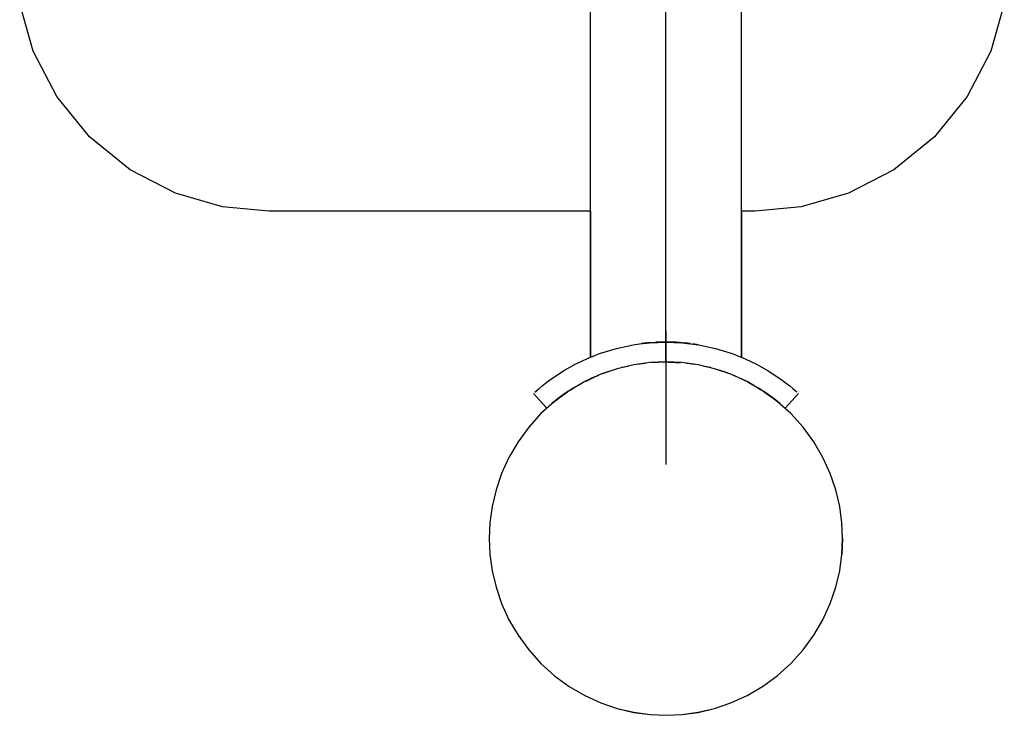
# Model space of a CAD drawing. Units: millimetres. Extents: x 121131 to 135751, y 5085 to 14823.
# Drawn here: x 130221 to 130469, y 7361 to 7536 of the extents above; entities that cross this region are included whole.
import ezdxf

# ---------------------------------------------------------------- set-up
doc = ezdxf.new("R2010")
doc.units = ezdxf.units.MM
doc.layers.add('DEFAULT', color=7, linetype='Continuous')
doc.layers.add('DiKom', color=7, linetype='Continuous')

# ---------------------------------------------------------------- blocks, each defined once
blk = doc.blocks.new('PE-18801')
at = {"layer": 'DiKom', "color": 0}
for p, q in [((145067.45, 7451.24), (145067.45, 8159.83)), ((145105.45, 7451.24), (145105.45, 8159.83)), ((145086.45, 7450.06), (145086.45, 7968.69)), ((145086.45, 7450.06), (145086.45, 7968.69)), ((144927.11, 7528.36), (144923.7, 7540.24)), ((144927.11, 7528.36), (144923.7, 7540.24)), ((144927.11, 7528.36), (144923.7, 7540.24)), ((144927.11, 7528.36), (144923.7, 7540.24)), ((145171.67, 7540.24), (145168.26, 7528.36)), ((145171.67, 7540.24), (145168.26, 7528.36)), ((145171.67, 7540.24), (145168.26, 7528.36)), ((145171.67, 7540.24), (145168.26, 7528.36)), ((144933.03, 7516.94), (144927.11, 7528.36)), ((144933.03, 7516.94), (144927.11, 7528.36)), ((144933.03, 7516.94), (144927.11, 7528.36)), ((144933.03, 7516.94), (144927.11, 7528.36)), ((144933.03, 7516.94), (144927.11, 7528.36)), ((145168.26, 7528.36), (145162.34, 7516.94)), ((145168.26, 7528.36), (145162.34, 7516.94)), ((145168.26, 7528.36), (145162.34, 7516.94)), ((145168.26, 7528.36), (145162.34, 7516.94)), ((145168.26, 7528.36), (145162.34, 7516.94)), ((144941.32, 7506.74), (144933.03, 7516.94)), ((144941.32, 7506.74), (144933.03, 7516.94)), ((144941.32, 7506.74), (144933.03, 7516.94)), ((144941.32, 7506.74), (144933.03, 7516.94)), ((144941.32, 7506.74), (144933.03, 7516.94)), ((145162.34, 7516.94), (145154.05, 7506.74)), ((145162.34, 7516.94), (145154.05, 7506.74)), ((145162.34, 7516.94), (145154.05, 7506.74)), ((145162.34, 7516.94), (145154.05, 7506.74)), ((145162.34, 7516.94), (145154.05, 7506.74)), ((144951.52, 7498.45), (144941.32, 7506.74)), ((144951.52, 7498.45), (144941.32, 7506.74)), ((144951.52, 7498.45), (144941.32, 7506.74)), ((144951.52, 7498.45), (144941.32, 7506.74)), ((144951.52, 7498.45), (144941.32, 7506.74)), ((145154.05, 7506.74), (145143.85, 7498.45)), ((145154.05, 7506.74), (145143.85, 7498.45)), ((145154.05, 7506.74), (145143.85, 7498.45)), ((145154.05, 7506.74), (145143.85, 7498.45)), ((145154.05, 7506.74), (145143.85, 7498.45)), ((144962.94, 7492.54), (144951.52, 7498.45)), ((144962.94, 7492.54), (144951.52, 7498.45)), ((144962.94, 7492.53), (144951.52, 7498.45)), ((144962.94, 7492.54), (144951.52, 7498.45)), ((144962.94, 7492.53), (144951.52, 7498.45)), ((145143.85, 7498.45), (145132.43, 7492.54)), ((145143.85, 7498.45), (145132.43, 7492.53)), ((145143.85, 7498.45), (145132.43, 7492.53)), ((145143.85, 7498.45), (145132.43, 7492.54)), ((145143.85, 7498.45), (145132.43, 7492.53)), ((144974.82, 7489.12), (144962.94, 7492.54)), ((144974.82, 7489.12), (144962.94, 7492.54)), ((144974.82, 7489.12), (144962.94, 7492.53)), ((144974.82, 7489.12), (144962.94, 7492.53)), ((145132.43, 7492.54), (145120.55, 7489.12)), ((145132.43, 7492.54), (145120.55, 7489.12)), ((145132.43, 7492.53), (145120.55, 7489.12)), ((145132.43, 7492.53), (145120.55, 7489.12)), ((144986.42, 7488.06), (144974.82, 7489.12)), ((144986.42, 7488.06), (144974.82, 7489.12)), ((144986.42, 7488.06), (144974.82, 7489.12)), ((144986.42, 7488.06), (144974.82, 7489.12)), ((145120.55, 7489.12), (145108.95, 7488.06)), ((145120.55, 7489.12), (145108.95, 7488.06)), ((145120.55, 7489.12), (145108.95, 7488.06)), ((145120.55, 7489.12), (145108.95, 7488.06)), ((145067.45, 7488.06), (144986.42, 7488.06)), ((145067.45, 7488.06), (144986.42, 7488.06)), ((145067.45, 7488.06), (144986.42, 7488.06)), ((145067.45, 7488.06), (144986.42, 7488.06)), ((145067.45, 7488.06), (145067.45, 7451.24)), ((145108.95, 7488.06), (145105.45, 7488.06)), ((145108.95, 7488.06), (145105.45, 7488.06)), ((145108.95, 7488.06), (145105.45, 7488.06)), ((145108.95, 7488.06), (145105.45, 7488.06)), ((145105.45, 7488.06), (145105.45, 7451.24)), ((145086.45, 7457.88), (145086.45, 7455.05)), ((145086.45, 7457.88), (145086.45, 7455.05)), ((145073.99, 7453.47), (145078.21, 7454.37)), ((145073.99, 7453.47), (145078.21, 7454.37)), ((145078.21, 7454.37), (145079.77, 7454.61)), ((145078.21, 7454.37), (145079.78, 7454.57)), ((145078.21, 7454.37), (145079.78, 7454.57)), ((145079.78, 7454.57), (145082.38, 7454.9)), ((145079.78, 7454.57), (145082.38, 7454.9)), ((145081.73, 7454.84), (145080.28, 7454.68)), ((145081.73, 7454.84), (145080.28, 7454.68)), ((145082.38, 7454.9), (145081.73, 7454.84)), ((145086.45, 7455.06), (145082.38, 7454.9)), ((145082.38, 7454.9), (145086.45, 7455.06)), ((145082.38, 7454.9), (145083.89, 7455)), ((145086.45, 7455.06), (145083.89, 7455)), ((145086.45, 7455.06), (145083.89, 7455)), ((145086.45, 7455.06), (145083.89, 7455)), ((145086.45, 7455.06), (145090.52, 7454.9)), ((145086.45, 7455.06), (145089, 7455)), ((145089, 7455), (145086.45, 7455.06)), ((145086.45, 7455.06), (145086.45, 7450.06)), ((145089, 7455), (145086.45, 7455.06)), ((145086.45, 7455.06), (145086.45, 7450.06)), ((145086.45, 7455.06), (145086.45, 7450.06)), ((145086.45, 7455.06), (145086.45, 7450.06)), ((145086.45, 7455.06), (145086.45, 7450.06)), ((145086.45, 7455.06), (145086.45, 7450.06)), ((145086.45, 7455.06), (145090.52, 7454.9)), ((145090.52, 7454.9), (145089, 7455)), ((145090.52, 7454.9), (145094.69, 7454.37)), ((145090.52, 7454.9), (145091.17, 7454.84)), ((145090.52, 7454.9), (145094.69, 7454.37)), ((145092.61, 7454.68), (145091.17, 7454.84)), ((145092.61, 7454.68), (145091.17, 7454.84)), ((145094.69, 7454.37), (145093.12, 7454.61)), ((145094.69, 7454.37), (145098.91, 7453.47)), ((145094.69, 7454.37), (145098.91, 7453.47)), ((145066.52, 7450.87), (145069.76, 7452.17)), ((145066.52, 7450.87), (145069.76, 7452.17)), ((145069.76, 7452.17), (145073.99, 7453.47)), ((145069.76, 7452.17), (145073.99, 7453.47)), ((145098.91, 7453.47), (145103.13, 7452.17)), ((145098.91, 7453.47), (145103.13, 7452.17)), ((145103.13, 7452.17), (145106.38, 7450.87)), ((145103.13, 7452.17), (145106.38, 7450.87)), ((145060.69, 7447.83), (145063.47, 7449.4)), ((145060.69, 7447.83), (145063.47, 7449.4)), ((145063.47, 7449.4), (145066.52, 7450.87)), ((145063.47, 7449.4), (145066.52, 7450.87)), ((145078.35, 7449.32), (145074.2, 7448.35)), ((145078.35, 7449.32), (145074.2, 7448.35)), ((145075.25, 7448.63), (145077.09, 7449.03)), ((145075.25, 7448.63), (145077.09, 7449.03)), ((145077.08, 7449.02), (145076.32, 7448.86)), ((145082.45, 7449.88), (145078.35, 7449.32)), ((145082.45, 7449.88), (145078.35, 7449.32)), ((145079.12, 7449.45), (145081.28, 7449.72)), ((145079.12, 7449.45), (145081.28, 7449.72)), ((145086.45, 7450.06), (145082.45, 7449.88)), ((145086.45, 7450.06), (145082.45, 7449.88)), ((145086.31, 7450.06), (145082.79, 7449.91)), ((145082.79, 7449.91), (145086.31, 7450.06)), ((145090.45, 7449.88), (145086.45, 7450.06)), ((145090.45, 7449.88), (145086.45, 7450.06)), ((145086.45, 7450.05), (145086.45, 7424.2)), ((145086.45, 7450.05), (145086.45, 7424.2)), ((145086.59, 7450.06), (145090.11, 7449.91)), ((145086.59, 7450.06), (145090.11, 7449.91)), ((145087.12, 7450.03), (145089.84, 7449.92)), ((145088.97, 7449.95), (145090.06, 7449.9)), ((145088.97, 7449.95), (145090.06, 7449.9)), ((145094.55, 7449.32), (145090.45, 7449.88)), ((145094.55, 7449.32), (145090.45, 7449.88)), ((145091.61, 7449.72), (145093.78, 7449.45)), ((145091.61, 7449.72), (145093.78, 7449.45)), ((145098.69, 7448.35), (145094.55, 7449.32)), ((145098.69, 7448.35), (145094.55, 7449.32)), ((145095.8, 7449.03), (145097.65, 7448.63)), ((145095.8, 7449.03), (145097.65, 7448.63)), ((145097.65, 7448.63), (145095.83, 7449.02)), ((145106.38, 7450.87), (145109.43, 7449.4)), ((145106.38, 7450.87), (145109.43, 7449.4)), ((145109.43, 7449.4), (145112.21, 7447.83)), ((145109.43, 7449.4), (145112.21, 7447.83)), ((145058.24, 7446.24), (145060.69, 7447.83)), ((145058.24, 7446.24), (145060.69, 7447.83)), ((145070.07, 7446.94), (145066.01, 7445.09)), ((145070.07, 7446.94), (145066.01, 7445.09)), ((145068.53, 7446.3), (145069.53, 7446.69)), ((145068.53, 7446.3), (145069.53, 7446.69)), ((145069.51, 7446.68), (145068.78, 7446.39)), ((145074.2, 7448.35), (145070.07, 7446.94)), ((145074.2, 7448.35), (145070.07, 7446.94)), ((145070.59, 7447.12), (145071.45, 7447.46)), ((145070.59, 7447.12), (145071.45, 7447.46)), ((145071.45, 7447.46), (145070.61, 7447.12)), ((145071.45, 7447.46), (145073.02, 7447.94)), ((145071.45, 7447.46), (145073.02, 7447.94)), ((145072.68, 7447.84), (145071.45, 7447.46)), ((145076.32, 7448.86), (145075.25, 7448.63)), ((145097.65, 7448.63), (145098.18, 7448.47)), ((145097.65, 7448.63), (145098.18, 7448.47)), ((145102.83, 7446.94), (145098.69, 7448.35)), ((145102.83, 7446.94), (145098.69, 7448.35)), ((145099.87, 7447.94), (145101.45, 7447.46)), ((145099.87, 7447.94), (145101.45, 7447.46)), ((145101.45, 7447.46), (145099.89, 7447.94)), ((145101.45, 7447.46), (145102.3, 7447.12)), ((145101.45, 7447.46), (145102.3, 7447.12)), ((145102.29, 7447.12), (145101.45, 7447.46)), ((145106.89, 7445.09), (145102.83, 7446.94)), ((145106.89, 7445.09), (145102.83, 7446.94)), ((145103.38, 7446.69), (145104.37, 7446.3)), ((145103.38, 7446.69), (145104.37, 7446.3)), ((145104.01, 7446.43), (145103.39, 7446.68)), ((145112.21, 7447.83), (145114.66, 7446.24)), ((145112.21, 7447.83), (145114.66, 7446.24)), ((145055.27, 7444.01), (145056.15, 7444.71)), ((145056.15, 7444.71), (145057.14, 7445.46)), ((145057.14, 7445.46), (145058.24, 7446.24)), ((145066.01, 7445.09), (145062.1, 7442.81)), ((145066.01, 7445.09), (145062.1, 7442.81)), ((145063.29, 7443.56), (145065.79, 7444.98)), ((145063.29, 7443.56), (145065.79, 7444.98)), ((145065.79, 7444.97), (145063.29, 7443.56)), ((145065.79, 7444.97), (145063.29, 7443.56)), ((145065.79, 7444.97), (145063.29, 7443.55)), ((145063.29, 7443.55), (145065.79, 7444.97)), ((145065.79, 7444.97), (145063.29, 7443.55)), ((145063.29, 7443.55), (145065.79, 7444.97)), ((145066.36, 7445.25), (145068.53, 7446.3)), ((145066.36, 7445.25), (145068.53, 7446.3)), ((145067.45, 7445.77), (145066.42, 7445.28)), ((145067.45, 7445.77), (145066.42, 7445.28)), ((145066.7, 7445.41), (145067.45, 7445.77)), ((145066.7, 7445.41), (145067.45, 7445.77)), ((145067.45, 7445.76), (145066.78, 7445.44)), ((145067.45, 7445.76), (145066.78, 7445.44)), ((145068.53, 7446.29), (145067.58, 7445.84)), ((145104.37, 7446.3), (145106.52, 7445.26)), ((145104.37, 7446.3), (145106.52, 7445.26)), ((145106.45, 7445.29), (145105.45, 7445.77)), ((145106.45, 7445.29), (145105.45, 7445.77)), ((145105.45, 7445.77), (145106.17, 7445.42)), ((145105.45, 7445.77), (145106.17, 7445.42)), ((145106.09, 7445.45), (145105.45, 7445.76)), ((145106.09, 7445.45), (145105.45, 7445.76)), ((145110.8, 7442.81), (145106.89, 7445.09)), ((145110.8, 7442.81), (145106.89, 7445.09)), ((145107.11, 7444.98), (145109.6, 7443.56)), ((145107.11, 7444.98), (145109.6, 7443.56)), ((145109.6, 7443.56), (145107.11, 7444.97)), ((145109.6, 7443.56), (145107.11, 7444.97)), ((145109.6, 7443.55), (145107.11, 7444.97)), ((145107.11, 7444.97), (145109.6, 7443.55)), ((145109.6, 7443.55), (145107.11, 7444.97)), ((145107.11, 7444.97), (145109.6, 7443.55)), ((145114.66, 7446.24), (145115.75, 7445.46)), ((145114.66, 7446.24), (145115.75, 7445.46)), ((145115.75, 7445.46), (145116.75, 7444.71)), ((145115.75, 7445.46), (145116.75, 7444.71)), ((145116.75, 7444.71), (145117.62, 7444.01)), ((145116.75, 7444.71), (145117.62, 7444.01)), ((145053.08, 7442.12), (145056.45, 7438.43)), ((145053.08, 7442.11), (145056.45, 7438.42)), ((145053.45, 7442.46), (145054.52, 7443.39)), ((145053.45, 7442.46), (145054.52, 7443.39)), ((145054.52, 7443.39), (145055.27, 7444.01)), ((145062.1, 7442.81), (145058.4, 7440.11)), ((145062.1, 7442.81), (145058.4, 7440.11)), ((145061.09, 7442.13), (145059.21, 7440.75)), ((145059.21, 7440.75), (145061.09, 7442.13)), ((145061.09, 7442.12), (145059.21, 7440.74)), ((145059.21, 7440.74), (145061.09, 7442.12)), ((145060.1, 7441.43), (145061.09, 7442.13)), ((145061, 7442.07), (145060.1, 7441.42)), ((145060.1, 7441.42), (145060.6, 7441.78)), ((145061.09, 7442.13), (145061.79, 7442.59)), ((145061.09, 7442.13), (145061.79, 7442.59)), ((145061.77, 7442.57), (145061.09, 7442.13)), ((145061.77, 7442.57), (145061.09, 7442.13)), ((145061.09, 7442.12), (145061.68, 7442.51)), ((145061.09, 7442.12), (145061.68, 7442.51)), ((145061.66, 7442.49), (145061.09, 7442.12)), ((145061.66, 7442.49), (145061.09, 7442.12)), ((145062.46, 7443.02), (145063.29, 7443.56)), ((145062.46, 7443.02), (145063.29, 7443.56)), ((145063.29, 7443.56), (145062.48, 7443.03)), ((145063.29, 7443.56), (145062.48, 7443.03)), ((145062.6, 7443.1), (145063.29, 7443.55)), ((145062.6, 7443.1), (145063.29, 7443.55)), ((145063.29, 7443.55), (145062.62, 7443.11)), ((145063.29, 7443.55), (145062.62, 7443.11)), ((145110.41, 7443.04), (145109.6, 7443.56)), ((145109.6, 7443.56), (145110.44, 7443.02)), ((145110.41, 7443.04), (145109.6, 7443.56)), ((145109.6, 7443.56), (145110.44, 7443.02)), ((145110.28, 7443.11), (145109.6, 7443.55)), ((145109.6, 7443.55), (145110.3, 7443.1)), ((145110.28, 7443.11), (145109.6, 7443.55)), ((145109.6, 7443.55), (145110.3, 7443.1)), ((145114.5, 7440.11), (145110.8, 7442.81)), ((145114.5, 7440.11), (145110.8, 7442.81)), ((145111.1, 7442.59), (145111.81, 7442.13)), ((145111.1, 7442.59), (145111.81, 7442.13)), ((145111.81, 7442.13), (145111.12, 7442.57)), ((145111.81, 7442.13), (145111.12, 7442.57)), ((145111.21, 7442.51), (145111.81, 7442.12)), ((145111.21, 7442.51), (145111.81, 7442.12)), ((145111.81, 7442.12), (145111.24, 7442.49)), ((145111.81, 7442.12), (145111.24, 7442.49)), ((145113.69, 7440.75), (145111.81, 7442.13)), ((145111.81, 7442.13), (145113.69, 7440.75)), ((145111.81, 7442.13), (145112.79, 7441.43)), ((145113.69, 7440.74), (145111.81, 7442.12)), ((145111.81, 7442.12), (145113.69, 7440.74)), ((145112.79, 7441.42), (145111.89, 7442.07)), ((145112.3, 7441.77), (145112.79, 7441.42)), ((145119.82, 7442.12), (145116.45, 7438.43)), ((145119.82, 7442.12), (145116.45, 7438.43)), ((145119.82, 7442.11), (145116.45, 7438.42)), ((145119.82, 7442.11), (145116.45, 7438.42)), ((145117.62, 7444.01), (145118.38, 7443.39)), ((145117.62, 7444.01), (145118.38, 7443.39)), ((145118.38, 7443.39), (145119.42, 7442.48)), ((145118.38, 7443.39), (145119.42, 7442.48)), ((145058.4, 7440.11), (145054.98, 7437.03)), ((145058.4, 7440.11), (145054.98, 7437.03)), ((145057.75, 7439.57), (145056.45, 7438.43)), ((145057.75, 7439.56), (145056.45, 7438.42)), ((145056.79, 7438.74), (145057.75, 7439.57)), ((145056.79, 7438.74), (145057.75, 7439.57)), ((145056.88, 7438.81), (145057.75, 7439.56)), ((145056.88, 7438.81), (145057.75, 7439.56)), ((145057.75, 7439.57), (145058.38, 7440.09)), ((145057.75, 7439.57), (145058.25, 7439.97)), ((145058.23, 7439.96), (145057.75, 7439.57)), ((145058.35, 7440.07), (145057.83, 7439.64)), ((145058.42, 7440.13), (145059.21, 7440.75)), ((145059.09, 7440.65), (145058.44, 7440.14)), ((145058.58, 7440.24), (145059.21, 7440.75)), ((145059.21, 7440.75), (145058.6, 7440.26)), ((145059.12, 7440.67), (145058.67, 7440.31)), ((145058.7, 7440.33), (145059.21, 7440.74)), ((145059.21, 7440.74), (145058.72, 7440.34)), ((145058.77, 7440.39), (145059.21, 7440.74)), ((145059.21, 7440.75), (145060.1, 7441.43)), ((145060.1, 7441.42), (145059.31, 7440.82)), ((145112.79, 7441.43), (145113.69, 7440.75)), ((145113.58, 7440.83), (145112.79, 7441.42)), ((145114.3, 7440.26), (145113.69, 7440.75)), ((145113.69, 7440.75), (145114.32, 7440.24)), ((145113.69, 7440.75), (145114.48, 7440.13)), ((145114.18, 7440.34), (145113.69, 7440.74)), ((145113.69, 7440.74), (145114.2, 7440.33)), ((145113.69, 7440.74), (145114.15, 7440.38)), ((145114.24, 7440.3), (145113.78, 7440.66)), ((145114.46, 7440.14), (145113.81, 7440.65)), ((145117.91, 7437.03), (145114.5, 7440.11)), ((145117.91, 7437.03), (145114.5, 7440.11)), ((145114.52, 7440.09), (145115.15, 7439.57)), ((145115.06, 7439.64), (145114.54, 7440.07)), ((145114.64, 7439.98), (145115.15, 7439.57)), ((145115.15, 7439.57), (145114.66, 7439.96)), ((145116.09, 7438.75), (145115.15, 7439.57)), ((145115.15, 7439.57), (145116.09, 7438.75)), ((145116.09, 7438.75), (145115.15, 7439.57)), ((145115.15, 7439.57), (145116.09, 7438.75)), ((145116.09, 7438.74), (145115.15, 7439.56)), ((145115.15, 7439.56), (145116.09, 7438.74)), ((145116.09, 7438.74), (145115.15, 7439.56)), ((145115.15, 7439.56), (145116.09, 7438.74)), ((145054.98, 7437.03), (145051.9, 7433.61)), ((145054.98, 7437.03), (145051.9, 7433.61)), ((145121, 7433.61), (145117.91, 7437.03)), ((145121, 7433.61), (145117.91, 7437.03)), ((145051.9, 7433.61), (145049.2, 7429.91)), ((145051.9, 7433.61), (145049.2, 7429.91)), ((145123.69, 7429.91), (145121, 7433.61)), ((145123.69, 7429.91), (145121, 7433.61)), ((145049.2, 7429.91), (145046.92, 7426)), ((145049.2, 7429.91), (145046.92, 7426)), ((145125.98, 7426), (145123.69, 7429.91)), ((145125.98, 7426), (145123.69, 7429.91)), ((145046.92, 7426), (145045.07, 7421.94)), ((145046.92, 7426), (145045.07, 7421.94)), ((145127.82, 7421.94), (145125.98, 7426)), ((145127.82, 7421.94), (145125.98, 7426)), ((145045.07, 7421.94), (145043.67, 7417.81)), ((145045.07, 7421.94), (145043.67, 7417.81)), ((145129.23, 7417.81), (145127.82, 7421.94)), ((145129.23, 7417.81), (145127.82, 7421.94)), ((145043.67, 7417.81), (145042.69, 7413.66)), ((145043.67, 7417.81), (145042.69, 7413.66)), ((145130.21, 7413.66), (145129.23, 7417.81)), ((145130.21, 7413.66), (145129.23, 7417.81)), ((145042.69, 7413.66), (145042.13, 7409.56)), ((145042.69, 7413.66), (145042.13, 7409.56)), ((145130.77, 7409.56), (145130.21, 7413.66)), ((145130.77, 7409.56), (145130.21, 7413.66)), ((145042.13, 7409.56), (145041.95, 7405.56)), ((145042.13, 7409.56), (145041.95, 7405.56)), ((145130.95, 7405.56), (145130.77, 7409.56)), ((145130.95, 7405.56), (145130.77, 7409.56)), ((145041.95, 7405.56), (145042.13, 7401.56)), ((145041.95, 7405.56), (145042.13, 7401.56)), ((145041.95, 7405.55), (145042.13, 7401.55)), ((145041.95, 7405.55), (145042.13, 7401.55)), ((145130.77, 7401.56), (145130.95, 7405.56)), ((145130.95, 7405.56), (145130.77, 7401.56)), ((145130.77, 7401.55), (145130.95, 7405.55)), ((145130.95, 7405.55), (145130.77, 7401.55)), ((145042.13, 7401.56), (145042.69, 7397.47)), ((145042.13, 7401.56), (145042.69, 7397.47)), ((145042.13, 7401.55), (145042.69, 7397.45)), ((145042.13, 7401.55), (145042.69, 7397.45)), ((145130.21, 7397.47), (145130.77, 7401.56)), ((145130.21, 7397.47), (145130.77, 7401.56)), ((145130.21, 7397.45), (145130.77, 7401.55)), ((145130.21, 7397.45), (145130.77, 7401.55)), ((145042.69, 7397.47), (145043.67, 7393.32)), ((145042.69, 7397.47), (145043.67, 7393.32)), ((145042.69, 7397.45), (145043.67, 7393.3)), ((145042.69, 7397.45), (145043.67, 7393.3)), ((145129.23, 7393.32), (145130.21, 7397.47)), ((145129.23, 7393.32), (145130.21, 7397.47)), ((145129.23, 7393.3), (145130.21, 7397.45)), ((145129.23, 7393.3), (145130.21, 7397.45)), ((145043.67, 7393.32), (145045.07, 7389.18)), ((145043.67, 7393.32), (145045.07, 7389.18)), ((145043.67, 7393.3), (145045.07, 7389.17)), ((145043.67, 7393.3), (145045.07, 7389.17)), ((145127.82, 7389.18), (145129.23, 7393.32)), ((145127.82, 7389.18), (145129.23, 7393.32)), ((145127.82, 7389.17), (145129.23, 7393.3)), ((145127.82, 7389.17), (145129.23, 7393.3)), ((145045.07, 7389.18), (145046.92, 7385.12)), ((145045.07, 7389.18), (145046.92, 7385.12)), ((145045.07, 7389.17), (145046.92, 7385.11)), ((145045.07, 7389.17), (145046.92, 7385.11)), ((145125.98, 7385.12), (145127.82, 7389.18)), ((145125.98, 7385.12), (145127.82, 7389.18)), ((145125.98, 7385.11), (145127.82, 7389.17)), ((145125.98, 7385.11), (145127.82, 7389.17)), ((145046.92, 7385.12), (145049.2, 7381.21)), ((145046.92, 7385.12), (145049.2, 7381.21)), ((145046.92, 7385.11), (145049.2, 7381.2)), ((145046.92, 7385.11), (145049.2, 7381.2)), ((145123.69, 7381.21), (145125.98, 7385.12)), ((145123.69, 7381.21), (145125.98, 7385.12)), ((145123.69, 7381.2), (145125.98, 7385.11)), ((145123.69, 7381.2), (145125.98, 7385.11)), ((145049.2, 7381.21), (145051.9, 7377.51)), ((145049.2, 7381.21), (145051.9, 7377.51)), ((145049.2, 7381.2), (145051.9, 7377.5)), ((145049.2, 7381.2), (145051.9, 7377.5)), ((145121, 7377.51), (145123.69, 7381.21)), ((145121, 7377.51), (145123.69, 7381.21)), ((145121, 7377.5), (145123.69, 7381.2)), ((145121, 7377.5), (145123.69, 7381.2)), ((145051.9, 7377.51), (145054.98, 7374.1)), ((145051.9, 7377.51), (145054.98, 7374.1)), ((145051.9, 7377.5), (145054.98, 7374.08)), ((145051.9, 7377.5), (145054.98, 7374.08)), ((145117.91, 7374.1), (145121, 7377.51)), ((145117.91, 7374.1), (145121, 7377.51)), ((145117.91, 7374.08), (145121, 7377.5)), ((145117.91, 7374.08), (145121, 7377.5)), ((145054.98, 7374.1), (145058.4, 7371.02)), ((145054.98, 7374.1), (145058.4, 7371.02)), ((145054.98, 7374.08), (145058.4, 7371)), ((145054.98, 7374.08), (145058.4, 7371)), ((145114.5, 7371.02), (145117.91, 7374.1)), ((145114.5, 7371.02), (145117.91, 7374.1)), ((145114.5, 7371), (145117.91, 7374.08)), ((145114.5, 7371), (145117.91, 7374.08)), ((145058.4, 7371.02), (145062.1, 7368.32)), ((145058.4, 7371.02), (145062.1, 7368.32)), ((145058.4, 7371), (145062.1, 7368.3)), ((145058.4, 7371), (145062.1, 7368.3)), ((145110.8, 7368.32), (145114.5, 7371.02)), ((145110.8, 7368.32), (145114.5, 7371.02)), ((145110.8, 7368.3), (145114.5, 7371)), ((145110.8, 7368.3), (145114.5, 7371)), ((145062.1, 7368.32), (145066.01, 7366.03)), ((145062.1, 7368.32), (145066.01, 7366.03)), ((145062.1, 7368.3), (145066.01, 7366.02)), ((145062.1, 7368.3), (145066.01, 7366.02)), ((145106.89, 7366.03), (145110.8, 7368.32)), ((145106.89, 7366.03), (145110.8, 7368.32)), ((145106.89, 7366.02), (145110.8, 7368.3)), ((145106.89, 7366.02), (145110.8, 7368.3)), ((145066.01, 7366.03), (145070.07, 7364.19)), ((145066.01, 7366.03), (145070.07, 7364.19)), ((145066.01, 7366.02), (145070.07, 7364.17)), ((145066.01, 7366.02), (145070.07, 7364.17)), ((145102.83, 7364.19), (145106.89, 7366.03)), ((145102.83, 7364.19), (145106.89, 7366.03)), ((145102.83, 7364.17), (145106.89, 7366.02)), ((145102.83, 7364.17), (145106.89, 7366.02)), ((145070.07, 7364.19), (145074.2, 7362.78)), ((145070.07, 7364.19), (145074.2, 7362.78)), ((145070.07, 7364.17), (145074.2, 7362.77)), ((145070.07, 7364.17), (145074.2, 7362.77)), ((145074.2, 7362.78), (145078.35, 7361.81)), ((145074.2, 7362.78), (145078.35, 7361.81)), ((145074.2, 7362.77), (145078.35, 7361.79)), ((145074.2, 7362.77), (145078.35, 7361.79)), ((145094.55, 7361.81), (145098.69, 7362.78)), ((145094.55, 7361.81), (145098.69, 7362.78)), ((145094.55, 7361.79), (145098.69, 7362.77)), ((145094.55, 7361.79), (145098.69, 7362.77)), ((145098.69, 7362.78), (145102.83, 7364.19)), ((145098.69, 7362.78), (145102.83, 7364.19)), ((145098.69, 7362.77), (145102.83, 7364.17)), ((145098.69, 7362.77), (145102.83, 7364.17)), ((145078.35, 7361.81), (145082.45, 7361.24)), ((145078.35, 7361.81), (145082.45, 7361.24)), ((145078.35, 7361.79), (145082.45, 7361.23)), ((145078.35, 7361.79), (145082.45, 7361.23)), ((145082.45, 7361.24), (145086.45, 7361.06)), ((145082.45, 7361.24), (145086.45, 7361.06)), ((145082.45, 7361.23), (145086.45, 7361.05)), ((145082.45, 7361.23), (145086.45, 7361.05)), ((145086.45, 7361.06), (145090.45, 7361.24)), ((145086.45, 7361.06), (145090.45, 7361.24)), ((145086.45, 7361.05), (145090.45, 7361.23)), ((145086.45, 7361.05), (145090.45, 7361.23)), ((145090.45, 7361.24), (145094.55, 7361.81)), ((145090.45, 7361.24), (145094.55, 7361.81)), ((145090.45, 7361.23), (145094.55, 7361.79)), ((145090.45, 7361.23), (145094.55, 7361.79))]:
    blk.add_line(p, q, dxfattribs=at)

msp = doc.modelspace()

# ---------------------------------------------------------------- block references
at = {"layer": 'DEFAULT'}
msp.add_blockref('PE-18801', (-14702.46, 0), dxfattribs=at)

doc.saveas('drawing.dxf')
